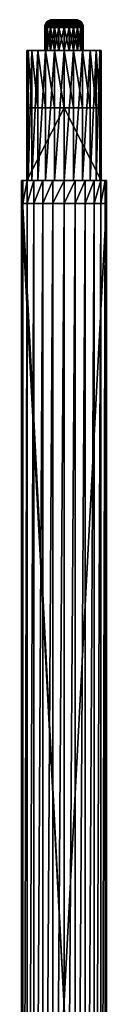
# Model space of a CAD drawing. Extents: x -0.03 to 0.03, y -0.64 to 0.64.
# Drawn here: x -0.03 to 0.03, y 0 to 0.64 of the extents above; entities that cross this region are included whole.
import ezdxf

# ---------------------------------------------------------------- set-up
doc = ezdxf.new("R2010")
doc.units = 0
doc.header["$MEASUREMENT"] = 0
doc.layers.add('rlx_luminaire', color=7, linetype='Continuous')

msp = doc.modelspace()

# ---------------------------------------------------------------- meshes
at = {"layer": 'rlx_luminaire', "color": 254, "true_color": 0xe0e0e0}
mesh = msp.add_polyface(dxfattribs=at)
corners = [(-0.0053, 0.637, -0.0328), (-0.00762, 0.63683, -0.0319), (-0.0065, 0.637, -0.03125), (-0.00849, 0.63683, -0.02978), (-0.00724, 0.637, -0.02944), (-0.00879, 0.63683, -0.0275), (-0.0075, 0.637, -0.0275), (-0.00849, 0.63683, -0.02522), (-0.00724, 0.637, -0.02556), (-0.00762, 0.63683, -0.0231), (-0.0065, 0.637, -0.02375), (-0.00622, 0.63683, -0.02128), (-0.00622, 0.63683, -0.03372), (-0.00707, 0.63633, -0.03457), (-0.00866, 0.63633, -0.0325), (-0.00966, 0.63633, -0.03009), (-0.00966, 0.63633, -0.02491), (-0.00866, 0.63633, -0.0225), (-0.00707, 0.63633, -0.02043), (-0.005, 0.63633, -0.03616), (-0.0078, 0.63554, -0.0353), (-0.00956, 0.63554, -0.03302), (-0.00956, 0.63554, -0.02198), (-0.0078, 0.63554, -0.0197), (-0.00552, 0.63554, -0.01794), (-0.005, 0.63633, -0.01884), (-0.00552, 0.63554, -0.03706), (-0.00592, 0.6345, -0.03775), (-0.00837, 0.6345, -0.03587), (-0.01025, 0.6345, -0.03342), (-0.00837, 0.6345, -0.01913), (-0.00592, 0.6345, -0.01725), (-0.00616, 0.63329, -0.03818), (-0.00872, 0.63329, -0.03622), (-0.00872, 0.63329, -0.01878), (-0.00616, 0.63329, -0.01682)]
mesh.append_faces([[corners[k] for k in face] for face in [(0, 1, 2, 0), (2, 3, 4, 2), (4, 5, 6, 4), (6, 7, 8, 6), (8, 9, 10, 8), (12, 14, 1, 12), (1, 15, 3, 1), (7, 17, 9, 7), (9, 18, 11, 9), (19, 20, 13, 19), (13, 21, 14, 13), (17, 23, 18, 17), (18, 24, 25, 18), (26, 28, 20, 26), (22, 30, 23, 22), (23, 31, 24, 23), (27, 33, 28, 27), (30, 35, 31, 30)]], dxfattribs={"vtx0": -1, "vtx3": -1, "color": 254})
mesh.append_faces([[corners[k] for k in face] for face in [(2, 1, 3, 2), (4, 3, 5, 4), (6, 5, 7, 6), (8, 7, 9, 8), (10, 9, 11, 10), (12, 13, 14, 12), (1, 14, 15, 1), (7, 16, 17, 7), (9, 17, 18, 9), (13, 20, 21, 13), (17, 22, 23, 17), (18, 23, 24, 18), (26, 27, 28, 26), (20, 28, 29, 20), (23, 30, 31, 23), (27, 32, 33, 27), (30, 34, 35, 30)]], dxfattribs={"vtx2": -1, "vtx3": -1, "color": 254})
mesh = msp.add_polyface(dxfattribs=at)
corners = [(-0.00724, 0.637, -0.02556), (-0.0065, 0.637, -0.02375), (0, 0.637, -0.0275), (-0.0053, 0.637, -0.0222), (-0.0065, 0.637, -0.03125), (-0.00724, 0.637, -0.02944), (-0.0075, 0.637, -0.0275), (-0.00194, 0.637, -0.03474), (-0.0044, 0.63683, -0.03512), (-0.00375, 0.637, -0.034), (-0.00622, 0.63683, -0.03372), (-0.0053, 0.637, -0.0328), (-0.00762, 0.63683, -0.0319), (-0.00622, 0.63683, -0.02128), (-0.0044, 0.63683, -0.01988), (-0.00375, 0.637, -0.021), (-0.00228, 0.63683, -0.01901), (-0.00228, 0.63683, -0.03599), (-0.00259, 0.63633, -0.03716), (-0.005, 0.63633, -0.03616), (-0.00707, 0.63633, -0.03457), (-0.00707, 0.63633, -0.02043), (-0.005, 0.63633, -0.01884), (-0.00259, 0.63633, -0.01784), (-0.00286, 0.63554, -0.03816), (-0.00552, 0.63554, -0.03706), (-0.0078, 0.63554, -0.0353), (-0.00552, 0.63554, -0.01794), (-0.00286, 0.63554, -0.01684), (-0.00306, 0.6345, -0.03893), (-0.00592, 0.6345, -0.03775), (-0.00592, 0.6345, -0.01725), (-0.00306, 0.6345, -0.01607), (-0.00319, 0.63329, -0.03941), (-0.00616, 0.63329, -0.03818), (-0.00616, 0.63329, -0.01682), (-0.00319, 0.63329, -0.01559)]
mesh.append_faces([[corners[k] for k in face] for face in [(2, 1, 3, 2), (2, 5, 6, 2), (2, 6, 0, 2)]], dxfattribs={"vtx0": -1, "vtx2": -1, "vtx3": -1, "color": 254})
mesh.append_faces([[corners[k] for k in face] for face in [(7, 8, 9, 7), (9, 10, 11, 9), (1, 13, 3, 1), (3, 14, 15, 3), (17, 19, 8, 17), (8, 20, 10, 8), (13, 22, 14, 13), (14, 23, 16, 14), (18, 25, 19, 18), (22, 28, 23, 22), (24, 30, 25, 24), (27, 32, 28, 27), (29, 34, 30, 29), (31, 36, 32, 31)]], dxfattribs={"vtx0": -1, "vtx3": -1, "color": 254})
mesh.append_faces([[corners[k] for k in face] for face in [(0, 1, 2, 0), (4, 5, 2, 4)]], dxfattribs={"vtx1": -1, "vtx2": -1, "vtx3": -1, "color": 254})
mesh.append_faces([[corners[k] for k in face] for face in [(9, 8, 10, 9), (11, 10, 12, 11), (3, 13, 14, 3), (15, 14, 16, 15), (17, 18, 19, 17), (8, 19, 20, 8), (13, 21, 22, 13), (14, 22, 23, 14), (18, 24, 25, 18), (19, 25, 26, 19), (22, 27, 28, 22), (24, 29, 30, 24), (27, 31, 32, 27), (29, 33, 34, 29), (31, 35, 36, 31)]], dxfattribs={"vtx2": -1, "vtx3": -1, "color": 254})
mesh = msp.add_polyface(dxfattribs=at)
corners = [(0, 0.637, -0.0275), (0.00194, 0.637, -0.03474), (0, 0.637, -0.035), (-0.00194, 0.637, -0.03474), (-0.00375, 0.637, -0.021), (-0.00194, 0.637, -0.02026), (0, 0.637, -0.02), (0.00194, 0.637, -0.02026), (-0.0053, 0.637, -0.0222), (-0.00375, 0.637, -0.034), (-0.0053, 0.637, -0.0328), (-0.0065, 0.637, -0.03125), (-0.00228, 0.63683, -0.03599), (-0.0044, 0.63683, -0.03512), (-0.00228, 0.63683, -0.01901), (0, 0.63683, -0.01871), (0.00228, 0.63683, -0.01901), (0, 0.63683, -0.03629), (-0.00259, 0.63633, -0.03716), (-0.00259, 0.63633, -0.01784), (0, 0.63633, -0.0175), (0.00259, 0.63633, -0.01784), (0, 0.63633, -0.0375), (-0.00286, 0.63554, -0.03816), (-0.00286, 0.63554, -0.01684), (0, 0.63554, -0.01646), (0.00286, 0.63554, -0.01684), (0, 0.63554, -0.03854), (-0.00306, 0.6345, -0.03893), (-0.00306, 0.6345, -0.01607), (0, 0.6345, -0.01567), (0.00306, 0.6345, -0.01607), (0, 0.6345, -0.03933), (-0.00319, 0.63329, -0.03941), (-0.00319, 0.63329, -0.01559), (0, 0.63329, -0.01517), (0, 0.63329, -0.03983)]
mesh.append_faces([[corners[k] for k in face] for face in [(0, 1, 2, 0), (0, 2, 3, 0), (0, 5, 6, 0), (0, 6, 7, 0), (0, 8, 4, 0), (0, 9, 10, 0), (0, 10, 11, 0)]], dxfattribs={"vtx0": -1, "vtx2": -1, "vtx3": -1, "color": 254})
mesh.append_faces([[corners[k] for k in face] for face in [(2, 12, 3, 2), (4, 14, 5, 4), (5, 15, 6, 5), (17, 18, 12, 17), (14, 20, 15, 14), (22, 23, 18, 22), (19, 25, 20, 19), (27, 28, 23, 27), (24, 30, 25, 24), (32, 33, 28, 32), (29, 35, 30, 29)]], dxfattribs={"vtx0": -1, "vtx3": -1, "color": 254})
mesh.append_faces([[corners[k] for k in face] for face in [(4, 5, 0, 4), (3, 9, 0, 3)]], dxfattribs={"vtx1": -1, "vtx2": -1, "vtx3": -1, "color": 254})
mesh.append_faces([[corners[k] for k in face] for face in [(3, 12, 13, 3), (5, 14, 15, 5), (6, 15, 16, 6), (2, 17, 12, 2), (14, 19, 20, 14), (15, 20, 21, 15), (17, 22, 18, 17), (19, 24, 25, 19), (20, 25, 26, 20), (22, 27, 23, 22), (24, 29, 30, 24), (25, 30, 31, 25), (27, 32, 28, 27), (29, 34, 35, 29), (32, 36, 33, 32)]], dxfattribs={"vtx2": -1, "vtx3": -1, "color": 254})
mesh = msp.add_polyface(dxfattribs=at)
corners = [(0.00375, 0.637, -0.034), (0.00194, 0.637, -0.03474), (0, 0.637, -0.0275), (0.0065, 0.637, -0.03125), (0.0053, 0.637, -0.0328), (0.00724, 0.637, -0.02556), (0.0075, 0.637, -0.0275), (0.00194, 0.637, -0.02026), (0.00375, 0.637, -0.021), (0.0053, 0.637, -0.0222), (0.0065, 0.637, -0.02375), (0, 0.637, -0.02), (0.00228, 0.63683, -0.01901), (0.0044, 0.63683, -0.01988), (0.0044, 0.63683, -0.03512), (0.00228, 0.63683, -0.03599), (0, 0.63683, -0.03629), (0, 0.637, -0.035), (0, 0.63683, -0.01871), (0.00259, 0.63633, -0.01784), (0.005, 0.63633, -0.01884), (0.00259, 0.63633, -0.03716), (0, 0.63633, -0.0375), (0, 0.63633, -0.0175), (0.00286, 0.63554, -0.01684), (0.00552, 0.63554, -0.01794), (0.00286, 0.63554, -0.03816), (0, 0.63554, -0.03854), (0, 0.63554, -0.01646), (0.00306, 0.6345, -0.01607), (0.00592, 0.6345, -0.01725), (0.00306, 0.6345, -0.03893), (0, 0.6345, -0.03933), (0, 0.6345, -0.01567), (0, 0.63329, -0.01517), (0.00319, 0.63329, -0.01559), (0.00319, 0.63329, -0.03941), (0, 0.63329, -0.03983), (0.00324, 0.632, -0.01543), (0, 0.632, -0.04)]
mesh.append_faces([[corners[k] for k in face] for face in [(2, 3, 4, 2), (2, 4, 0, 2), (2, 5, 6, 2), (2, 8, 9, 2), (2, 9, 10, 2)]], dxfattribs={"vtx0": -1, "vtx2": -1, "vtx3": -1, "color": 254})
mesh.append_faces([[corners[k] for k in face] for face in [(11, 12, 7, 11), (7, 13, 8, 7), (0, 15, 1, 0), (1, 16, 17, 1), (18, 19, 12, 18), (12, 20, 13, 12), (14, 21, 15, 14), (15, 22, 16, 15), (23, 24, 19, 23), (21, 27, 22, 21), (28, 29, 24, 28), (26, 32, 27, 26), (33, 35, 29, 33), (31, 37, 32, 31), (34, 38, 35, 34), (36, 39, 37, 36)]], dxfattribs={"vtx0": -1, "vtx3": -1, "color": 254})
mesh.append_faces([[corners[k] for k in face] for face in [(0, 1, 2, 0), (7, 8, 2, 7)]], dxfattribs={"vtx1": -1, "vtx2": -1, "vtx3": -1, "color": 254})
mesh.append_faces([[corners[k] for k in face] for face in [(7, 12, 13, 7), (0, 14, 15, 0), (1, 15, 16, 1), (12, 19, 20, 12), (15, 21, 22, 15), (19, 24, 25, 19), (21, 26, 27, 21), (24, 29, 30, 24), (26, 31, 32, 26), (33, 34, 35, 33), (31, 36, 37, 31)]], dxfattribs={"vtx2": -1, "vtx3": -1, "color": 254})
mesh = msp.add_polyface(dxfattribs=at)
corners = [(0.00724, 0.637, -0.02944), (0.0065, 0.637, -0.03125), (0, 0.637, -0.0275), (0.0065, 0.637, -0.02375), (0.00724, 0.637, -0.02556), (0.0075, 0.637, -0.0275), (0.00375, 0.637, -0.021), (0.0044, 0.63683, -0.01988), (0.00622, 0.63683, -0.02128), (0.0053, 0.637, -0.0222), (0.00762, 0.63683, -0.0231), (0.00762, 0.63683, -0.0319), (0.00622, 0.63683, -0.03372), (0.0053, 0.637, -0.0328), (0.0044, 0.63683, -0.03512), (0.00375, 0.637, -0.034), (0.005, 0.63633, -0.01884), (0.00707, 0.63633, -0.02043), (0.00707, 0.63633, -0.03457), (0.005, 0.63633, -0.03616), (0.00259, 0.63633, -0.03716), (0.00259, 0.63633, -0.01784), (0.00552, 0.63554, -0.01794), (0.0078, 0.63554, -0.0197), (0.00552, 0.63554, -0.03706), (0.00286, 0.63554, -0.03816), (0.00286, 0.63554, -0.01684), (0.00592, 0.6345, -0.01725), (0.00837, 0.6345, -0.01913), (0.0078, 0.63554, -0.0353), (0.00592, 0.6345, -0.03775), (0.00306, 0.6345, -0.03893), (0.00306, 0.6345, -0.01607), (0.00319, 0.63329, -0.01559), (0.00616, 0.63329, -0.01682), (0.00872, 0.63329, -0.01878), (0.00616, 0.63329, -0.03818), (0.00319, 0.63329, -0.03941), (0.00625, 0.632, -0.01667), (0.00324, 0.632, -0.03957)]
mesh.append_faces([[corners[k] for k in face] for face in [(2, 5, 0, 2)]], dxfattribs={"vtx0": -1, "vtx2": -1, "vtx3": -1, "color": 254})
mesh.append_faces([[corners[k] for k in face] for face in [(6, 8, 9, 6), (9, 10, 3, 9), (1, 12, 13, 1), (13, 14, 15, 13), (7, 17, 8, 7), (12, 19, 14, 12), (21, 22, 16, 21), (16, 23, 17, 16), (18, 24, 19, 18), (19, 25, 20, 19), (26, 27, 22, 26), (22, 28, 23, 22), (29, 30, 24, 29), (24, 31, 25, 24), (32, 34, 27, 32), (30, 37, 31, 30), (33, 38, 34, 33), (36, 39, 37, 36)]], dxfattribs={"vtx0": -1, "vtx3": -1, "color": 254})
mesh.append_faces([[corners[k] for k in face] for face in [(0, 1, 2, 0), (3, 4, 2, 3)]], dxfattribs={"vtx1": -1, "vtx2": -1, "vtx3": -1, "color": 254})
mesh.append_faces([[corners[k] for k in face] for face in [(6, 7, 8, 6), (9, 8, 10, 9), (1, 11, 12, 1), (13, 12, 14, 13), (7, 16, 17, 7), (12, 18, 19, 12), (14, 19, 20, 14), (16, 22, 23, 16), (19, 24, 25, 19), (22, 27, 28, 22), (24, 30, 31, 24), (32, 33, 34, 32), (27, 34, 35, 27), (30, 36, 37, 30)]], dxfattribs={"vtx2": -1, "vtx3": -1, "color": 254})
mesh = msp.add_polyface(dxfattribs=at)
corners = [(0.0065, 0.637, -0.02375), (0.00762, 0.63683, -0.0231), (0.00849, 0.63683, -0.02522), (0.00724, 0.637, -0.02556), (0.00879, 0.63683, -0.0275), (0.0075, 0.637, -0.0275), (0.00849, 0.63683, -0.02978), (0.00724, 0.637, -0.02944), (0.00762, 0.63683, -0.0319), (0.0065, 0.637, -0.03125), (0.00622, 0.63683, -0.02128), (0.00707, 0.63633, -0.02043), (0.00866, 0.63633, -0.0225), (0.00966, 0.63633, -0.02491), (0.01, 0.63633, -0.0275), (0.00966, 0.63633, -0.03009), (0.00866, 0.63633, -0.0325), (0.00707, 0.63633, -0.03457), (0.00622, 0.63683, -0.03372), (0.0078, 0.63554, -0.0197), (0.00956, 0.63554, -0.02198), (0.00956, 0.63554, -0.03302), (0.0078, 0.63554, -0.0353), (0.00552, 0.63554, -0.03706), (0.00837, 0.6345, -0.01913), (0.01025, 0.6345, -0.02158), (0.00837, 0.6345, -0.03587), (0.00592, 0.6345, -0.03775), (0.00592, 0.6345, -0.01725), (0.00872, 0.63329, -0.01878), (0.01068, 0.63329, -0.02134), (0.00872, 0.63329, -0.03622), (0.00616, 0.63329, -0.03818), (0.00616, 0.63329, -0.01682), (0.00884, 0.632, -0.01866), (0.00625, 0.632, -0.03833)]
mesh.append_faces([[corners[k] for k in face] for face in [(0, 2, 3, 0), (3, 4, 5, 3), (5, 6, 7, 5), (7, 8, 9, 7), (10, 12, 1, 10), (1, 13, 2, 1), (2, 14, 4, 2), (4, 15, 6, 4), (6, 16, 8, 6), (8, 17, 18, 8), (11, 20, 12, 11), (16, 22, 17, 16), (19, 25, 20, 19), (21, 26, 22, 21), (28, 29, 24, 28), (26, 32, 27, 26), (33, 34, 29, 33), (31, 35, 32, 31)]], dxfattribs={"vtx0": -1, "vtx3": -1, "color": 254})
mesh.append_faces([[corners[k] for k in face] for face in [(0, 1, 2, 0), (3, 2, 4, 3), (5, 4, 6, 5), (7, 6, 8, 7), (10, 11, 12, 10), (1, 12, 13, 1), (2, 13, 14, 2), (6, 15, 16, 6), (8, 16, 17, 8), (11, 19, 20, 11), (16, 21, 22, 16), (17, 22, 23, 17), (19, 24, 25, 19), (22, 26, 27, 22), (24, 29, 30, 24), (26, 31, 32, 26)]], dxfattribs={"vtx2": -1, "vtx3": -1, "color": 254})
mesh = msp.add_polyface(dxfattribs=at)
corners = [(-0.00884, 0.617, -0.03634), (-0.012, 0.617, -0.04828), (-0.01697, 0.617, -0.04447), (-0.01083, 0.617, -0.03375), (-0.02078, 0.617, -0.0395), (-0.01207, 0.617, -0.03074), (-0.02318, 0.617, -0.03371), (-0.0125, 0.617, -0.0275), (-0.024, 0.617, -0.0275), (-0.01207, 0.617, -0.02426), (-0.02318, 0.617, -0.02129), (-0.01083, 0.617, -0.02125), (-0.02078, 0.617, -0.0155), (-0.00884, 0.617, -0.01866), (-0.01697, 0.617, -0.01053), (-0.00625, 0.617, -0.01667), (-0.012, 0.617, -0.00672), (-0.01083, 0.632, -0.02125), (-0.01207, 0.632, -0.02426), (-0.0125, 0.632, -0.0275), (-0.01207, 0.632, -0.03074), (-0.01083, 0.632, -0.03375), (-0.00884, 0.632, -0.03634), (-0.01068, 0.63329, -0.03366), (-0.01191, 0.63329, -0.03069), (-0.01233, 0.63329, -0.0275), (-0.01191, 0.63329, -0.02431), (-0.01068, 0.63329, -0.02134), (-0.00884, 0.632, -0.01866)]
mesh.append_faces([[corners[k] for k in face] for face in [(0, 2, 3, 0), (3, 4, 5, 3), (5, 6, 7, 5), (7, 8, 9, 7), (9, 10, 11, 9), (11, 12, 13, 11), (13, 14, 15, 13)]], dxfattribs={"vtx0": -1, "vtx1": -1, "vtx3": -1, "color": 254})
mesh.append_faces([[corners[k] for k in face] for face in [(0, 1, 2, 0), (3, 2, 4, 3), (5, 4, 6, 5), (7, 6, 8, 7), (9, 8, 10, 9), (11, 10, 12, 11), (13, 12, 14, 13), (15, 14, 16, 15)]], dxfattribs={"vtx0": -1, "vtx2": -1, "vtx3": -1, "color": 254})
mesh.append_faces([[corners[k] for k in face] for face in [(13, 17, 11, 13), (11, 18, 9, 11), (9, 19, 7, 9), (7, 20, 5, 7), (5, 21, 3, 5), (23, 20, 24, 23), (24, 19, 25, 24), (25, 18, 26, 25), (26, 17, 27, 26)]], dxfattribs={"vtx0": -1, "vtx3": -1, "color": 254})
mesh.append_faces([[corners[k] for k in face] for face in [(11, 17, 18, 11), (9, 18, 19, 9), (7, 19, 20, 7), (5, 20, 21, 5), (3, 21, 22, 3), (23, 21, 20, 23), (24, 20, 19, 24), (25, 19, 18, 25), (26, 18, 17, 26), (27, 17, 28, 27)]], dxfattribs={"vtx2": -1, "vtx3": -1, "color": 254})
mesh = msp.add_polyface(dxfattribs=at)
corners = [(-0.00849, 0.63683, -0.02978), (-0.00966, 0.63633, -0.03009), (-0.01, 0.63633, -0.0275), (-0.00879, 0.63683, -0.0275), (-0.00966, 0.63633, -0.02491), (-0.00849, 0.63683, -0.02522), (-0.00866, 0.63633, -0.0325), (-0.00956, 0.63554, -0.03302), (-0.01066, 0.63554, -0.03036), (-0.01104, 0.63554, -0.0275), (-0.01066, 0.63554, -0.02464), (-0.00956, 0.63554, -0.02198), (-0.00866, 0.63633, -0.0225), (-0.0078, 0.63554, -0.0353), (-0.01025, 0.6345, -0.03342), (-0.01143, 0.6345, -0.03056), (-0.01183, 0.6345, -0.0275), (-0.01143, 0.6345, -0.02444), (-0.01025, 0.6345, -0.02158), (-0.00837, 0.6345, -0.01913), (-0.00837, 0.6345, -0.03587), (-0.00872, 0.63329, -0.03622), (-0.01068, 0.63329, -0.03366), (-0.01191, 0.63329, -0.03069), (-0.01233, 0.63329, -0.0275), (-0.01191, 0.63329, -0.02431), (-0.01068, 0.63329, -0.02134), (-0.00872, 0.63329, -0.01878)]
mesh.append_faces([[corners[k] for k in face] for face in [(0, 2, 3, 0), (3, 4, 5, 3), (6, 8, 1, 6), (1, 9, 2, 1), (2, 10, 4, 2), (4, 11, 12, 4), (13, 14, 7, 13), (7, 15, 8, 7), (8, 16, 9, 8), (9, 17, 10, 9), (10, 18, 11, 10), (20, 22, 14, 20), (14, 23, 15, 14), (15, 24, 16, 15), (16, 25, 17, 16), (17, 26, 18, 17), (18, 27, 19, 18)]], dxfattribs={"vtx0": -1, "vtx3": -1, "color": 254})
mesh.append_faces([[corners[k] for k in face] for face in [(0, 1, 2, 0), (3, 2, 4, 3), (6, 7, 8, 6), (1, 8, 9, 1), (2, 9, 10, 2), (4, 10, 11, 4), (7, 14, 15, 7), (8, 15, 16, 8), (9, 16, 17, 9), (10, 17, 18, 10), (11, 18, 19, 11), (20, 21, 22, 20), (14, 22, 23, 14), (15, 23, 24, 15), (16, 24, 25, 16), (17, 25, 26, 17), (18, 26, 27, 18)]], dxfattribs={"vtx2": -1, "vtx3": -1, "color": 254})
mesh = msp.add_polyface(dxfattribs=at)
corners = [(-0.00625, 0.617, -0.01667), (-0.012, 0.617, -0.00672), (-0.00324, 0.617, -0.01543), (-0.00621, 0.617, -0.00432), (0, 0.617, -0.015), (0, 0.617, -0.0035), (-0.00324, 0.617, -0.03957), (0, 0.617, -0.0515), (-0.00621, 0.617, -0.05068), (-0.00625, 0.617, -0.03833), (-0.012, 0.617, -0.04828), (-0.00884, 0.617, -0.03634), (-0.00324, 0.632, -0.01543), (-0.00625, 0.632, -0.01667), (-0.00884, 0.632, -0.01866), (-0.00884, 0.617, -0.01866), (-0.01083, 0.632, -0.02125), (-0.01083, 0.617, -0.03375), (-0.00884, 0.632, -0.03634), (-0.00625, 0.632, -0.03833), (-0.00324, 0.632, -0.03957), (0, 0.632, -0.04), (0, 0.617, -0.04), (0, 0.63329, -0.03983), (-0.00319, 0.63329, -0.03941), (-0.00616, 0.63329, -0.03818), (-0.00872, 0.63329, -0.03622), (-0.01083, 0.632, -0.03375), (-0.01068, 0.63329, -0.03366), (-0.01068, 0.63329, -0.02134), (-0.00872, 0.63329, -0.01878), (-0.00616, 0.63329, -0.01682), (-0.00319, 0.63329, -0.01559), (0, 0.632, -0.015), (0, 0.63329, -0.01517)]
mesh.append_faces([[corners[k] for k in face] for face in [(0, 1, 2, 0), (2, 3, 4, 2), (6, 8, 9, 6), (9, 10, 11, 9)]], dxfattribs={"vtx0": -1, "vtx1": -1, "vtx3": -1, "color": 254})
mesh.append_faces([[corners[k] for k in face] for face in [(2, 1, 3, 2), (4, 3, 5, 4), (6, 7, 8, 6), (9, 8, 10, 9)]], dxfattribs={"vtx0": -1, "vtx2": -1, "vtx3": -1, "color": 254})
mesh.append_faces([[corners[k] for k in face] for face in [(4, 12, 2, 4), (2, 13, 0, 2), (0, 14, 15, 0), (17, 18, 11, 17), (11, 19, 9, 11), (9, 20, 6, 9), (6, 21, 22, 6), (23, 20, 24, 23), (24, 19, 25, 24), (25, 18, 26, 25), (26, 27, 28, 26), (29, 14, 30, 29), (30, 13, 31, 30), (31, 12, 32, 31), (32, 33, 34, 32)]], dxfattribs={"vtx0": -1, "vtx3": -1, "color": 254})
mesh.append_faces([[corners[k] for k in face] for face in [(2, 12, 13, 2), (0, 13, 14, 0), (15, 14, 16, 15), (11, 18, 19, 11), (9, 19, 20, 9), (6, 20, 21, 6), (24, 20, 19, 24), (25, 19, 18, 25), (26, 18, 27, 26), (30, 14, 13, 30), (31, 13, 12, 31), (32, 12, 33, 32)]], dxfattribs={"vtx2": -1, "vtx3": -1, "color": 254})
mesh = msp.add_polyface(dxfattribs=at)
corners = [(0, 0.617, -0.04), (0, 0.632, -0.04), (0.00324, 0.632, -0.03957), (0.00324, 0.617, -0.03957), (0.00625, 0.632, -0.03833), (0.00625, 0.617, -0.03833), (0.00884, 0.632, -0.03634), (0.00884, 0.617, -0.03634), (0.01083, 0.632, -0.03375), (0.01083, 0.617, -0.03375), (0.01207, 0.632, -0.03074), (0.01207, 0.617, -0.03074), (0.0125, 0.632, -0.0275), (0.0125, 0.617, -0.0275), (0.01207, 0.632, -0.02426), (0.01207, 0.617, -0.02426), (0.01083, 0.632, -0.02125), (0.01083, 0.617, -0.02125), (0.00884, 0.632, -0.01866), (0.00884, 0.617, -0.01866), (0.00625, 0.632, -0.01667), (0.00625, 0.617, -0.01667), (0.00324, 0.632, -0.01543), (0.00324, 0.617, -0.01543), (0, 0.632, -0.015), (0, 0.617, -0.015), (-0.00324, 0.632, -0.01543), (0, 0.63329, -0.01517), (0.00319, 0.63329, -0.01559), (0.00616, 0.63329, -0.01682), (0.00872, 0.63329, -0.01878), (0.01068, 0.63329, -0.02134), (0.01191, 0.63329, -0.02431), (0.01233, 0.63329, -0.0275), (0.01191, 0.63329, -0.03069), (0.01068, 0.63329, -0.03366), (0.00872, 0.63329, -0.03622), (0.00616, 0.63329, -0.03818), (0.00319, 0.63329, -0.03941), (0, 0.63329, -0.03983), (-0.00324, 0.632, -0.03957)]
mesh.append_faces([[corners[k] for k in face] for face in [(7, 8, 9, 7), (9, 10, 11, 9), (11, 12, 13, 11), (13, 14, 15, 13), (15, 16, 17, 15), (17, 18, 19, 17), (19, 20, 21, 19), (21, 22, 23, 21), (23, 24, 25, 23)]], dxfattribs={"vtx0": -1, "vtx3": -1, "color": 254})
mesh.append_faces([[corners[k] for k in face] for face in [(0, 1, 2, 0), (3, 2, 4, 3), (5, 4, 6, 5), (7, 6, 8, 7), (9, 8, 10, 9), (11, 10, 12, 11), (13, 12, 14, 13), (15, 14, 16, 15), (17, 16, 18, 17), (19, 18, 20, 19), (21, 20, 22, 21), (23, 22, 24, 23), (25, 24, 26, 25), (27, 24, 22, 27), (28, 22, 20, 28), (29, 20, 18, 29), (30, 18, 16, 30), (31, 16, 14, 31), (32, 14, 12, 32), (33, 12, 10, 33), (34, 10, 8, 34), (35, 8, 6, 35), (36, 6, 4, 36), (37, 4, 2, 37), (38, 2, 1, 38), (39, 1, 40, 39)]], dxfattribs={"vtx2": -1, "vtx3": -1, "color": 254})
mesh = msp.add_polyface(dxfattribs=at)
corners = [(0.00621, 0.617, -0.00432), (0.012, 0.58, -0.00672), (0.012, 0.617, -0.00672), (0.01697, 0.58, -0.01053), (0.01697, 0.617, -0.01053), (0.02078, 0.58, -0.0155), (0.02078, 0.617, -0.0155), (0.02318, 0.58, -0.02129), (0.02318, 0.617, -0.02129), (0.024, 0.58, -0.0275), (0.024, 0.617, -0.0275), (0.02318, 0.617, -0.03371), (0, 0.617, -0.015), (0, 0.617, -0.0035), (0.00324, 0.617, -0.01543), (0.00625, 0.617, -0.01667), (0.00884, 0.617, -0.01866), (0.01083, 0.617, -0.02125), (0.01207, 0.617, -0.02426), (0.0125, 0.617, -0.0275), (0.01207, 0.617, -0.03074), (0.01083, 0.617, -0.03375), (0.02078, 0.617, -0.0395), (0.00884, 0.617, -0.03634), (0.01697, 0.617, -0.04447), (0.00625, 0.617, -0.03833), (0.012, 0.617, -0.04828), (0.00324, 0.617, -0.03957), (0.00621, 0.617, -0.05068), (0, 0.617, -0.04), (0, 0.617, -0.0515), (-0.00324, 0.617, -0.03957), (0.00324, 0.632, -0.03957), (0.00625, 0.632, -0.03833), (0.00884, 0.632, -0.03634)]
mesh.append_faces([[corners[k] for k in face] for face in [(12, 13, 14, 12), (14, 0, 15, 14), (15, 2, 16, 15), (16, 4, 17, 16), (17, 6, 18, 17), (18, 8, 19, 18), (19, 10, 20, 19), (20, 11, 21, 20), (21, 22, 23, 21), (23, 24, 25, 23), (25, 26, 27, 25), (27, 28, 29, 27), (29, 30, 31, 29)]], dxfattribs={"vtx0": -1, "vtx1": -1, "vtx3": -1, "color": 254})
mesh.append_faces([[corners[k] for k in face] for face in [(14, 13, 0, 14), (15, 0, 2, 15), (16, 2, 4, 16), (17, 4, 6, 17), (18, 6, 8, 18), (19, 8, 10, 19), (20, 10, 11, 20), (21, 11, 22, 21), (23, 22, 24, 23), (25, 24, 26, 25), (27, 26, 28, 27), (29, 28, 30, 29)]], dxfattribs={"vtx0": -1, "vtx2": -1, "vtx3": -1, "color": 254})
mesh.append_faces([[corners[k] for k in face] for face in [(0, 1, 2, 0), (2, 3, 4, 2), (4, 5, 6, 4), (6, 7, 8, 6), (8, 9, 10, 8), (29, 32, 27, 29), (27, 33, 25, 27), (25, 34, 23, 25)]], dxfattribs={"vtx0": -1, "vtx3": -1, "color": 254})
mesh.append_faces([[corners[k] for k in face] for face in [(10, 9, 11, 10)]], dxfattribs={"vtx1": -1, "vtx3": -1, "color": 254})
mesh = msp.add_polyface(dxfattribs=at)
corners = [(0.00879, 0.63683, -0.0275), (0.01, 0.63633, -0.0275), (0.00966, 0.63633, -0.03009), (0.00866, 0.63633, -0.0225), (0.00956, 0.63554, -0.02198), (0.01066, 0.63554, -0.02464), (0.00966, 0.63633, -0.02491), (0.01104, 0.63554, -0.0275), (0.01066, 0.63554, -0.03036), (0.00956, 0.63554, -0.03302), (0.00866, 0.63633, -0.0325), (0.01025, 0.6345, -0.02158), (0.01143, 0.6345, -0.02444), (0.01183, 0.6345, -0.0275), (0.01143, 0.6345, -0.03056), (0.01025, 0.6345, -0.03342), (0.00837, 0.6345, -0.03587), (0.00837, 0.6345, -0.01913), (0.01068, 0.63329, -0.02134), (0.01191, 0.63329, -0.02431), (0.01233, 0.63329, -0.0275), (0.01191, 0.63329, -0.03069), (0.01068, 0.63329, -0.03366), (0.00872, 0.63329, -0.03622), (0.00872, 0.63329, -0.01878), (0.01083, 0.632, -0.02125), (0.01207, 0.632, -0.02426), (0.0125, 0.632, -0.0275), (0.01207, 0.632, -0.03074), (0.01083, 0.632, -0.03375), (0.00884, 0.632, -0.03634)]
mesh.append_faces([[corners[k] for k in face] for face in [(3, 5, 6, 3), (6, 7, 1, 6), (1, 8, 2, 1), (2, 9, 10, 2), (4, 12, 5, 4), (5, 13, 7, 5), (7, 14, 8, 7), (8, 15, 9, 8), (17, 18, 11, 17), (11, 19, 12, 11), (12, 20, 13, 12), (13, 21, 14, 13), (14, 22, 15, 14), (15, 23, 16, 15), (24, 25, 18, 24), (18, 26, 19, 18), (19, 27, 20, 19), (20, 28, 21, 20), (21, 29, 22, 21), (22, 30, 23, 22)]], dxfattribs={"vtx0": -1, "vtx3": -1, "color": 254})
mesh.append_faces([[corners[k] for k in face] for face in [(0, 1, 2, 0), (3, 4, 5, 3), (6, 5, 7, 6), (1, 7, 8, 1), (2, 8, 9, 2), (4, 11, 12, 4), (5, 12, 13, 5), (7, 13, 14, 7), (8, 14, 15, 8), (9, 15, 16, 9), (11, 18, 19, 11), (12, 19, 20, 12), (13, 20, 21, 13), (14, 21, 22, 14), (15, 22, 23, 15)]], dxfattribs={"vtx2": -1, "vtx3": -1, "color": 254})
mesh = msp.add_polyface(dxfattribs=at)
corners = [(0.024, 0.533, -0.0035), (0.0275, 0.533), (0.024, 0.533, -0.0275), (0.0275, 0.533, -0.0275), (0.02318, 0.533, -0.03371), (0.02656, 0.533, -0.03462), (0.02078, 0.533, -0.0395), (0.02382, 0.533, -0.04125), (-0.024, 0.58, -0.0035), (-0.024, 0.58, -0.0275), (-0.024, 0.533, -0.0035), (-0.024, 0.533, -0.0275), (0, 0.58, -0.0035), (0.024, 0.58, -0.0035), (0.024, 0.58, -0.0275), (-0.02318, 0.533, -0.03371), (-0.02078, 0.617, -0.0395), (-0.02078, 0.533, -0.0395), (-0.01697, 0.617, -0.04447), (-0.01697, 0.533, -0.04447), (-0.012, 0.617, -0.04828), (-0.012, 0.533, -0.04828), (-0.00621, 0.617, -0.05068), (-0.00621, 0.533, -0.05068), (0, 0.617, -0.0515), (0, 0.533, -0.0515), (0.00621, 0.617, -0.05068), (0.00621, 0.533, -0.05068), (0.012, 0.617, -0.04828), (0.012, 0.533, -0.04828), (0.01697, 0.617, -0.04447), (0.01697, 0.533, -0.04447), (0.02078, 0.617, -0.0395), (0.02318, 0.617, -0.03371), (-0.02318, 0.617, -0.03371)]
mesh.append_faces([[corners[k] for k in face] for face in [(0, 1, 2, 0), (2, 3, 4, 2), (4, 5, 6, 4), (15, 9, 34, 15)]], dxfattribs={"vtx0": -1, "vtx1": -1, "vtx3": -1, "color": 254})
mesh.append_faces([[corners[k] for k in face] for face in [(2, 1, 3, 2), (4, 3, 5, 4), (6, 5, 7, 6), (12, 10, 0, 12)]], dxfattribs={"vtx0": -1, "vtx2": -1, "vtx3": -1, "color": 254})
mesh.append_faces([[corners[k] for k in face] for face in [(10, 9, 11, 10), (12, 0, 13, 12), (2, 13, 0, 2), (15, 16, 17, 15), (17, 18, 19, 17), (19, 20, 21, 19), (21, 22, 23, 21), (23, 24, 25, 23), (25, 26, 27, 25), (27, 28, 29, 27), (29, 30, 31, 29), (31, 32, 6, 31), (6, 33, 4, 6), (4, 14, 2, 4)]], dxfattribs={"vtx0": -1, "vtx3": -1, "color": 254})
mesh.append_faces([[corners[k] for k in face] for face in [(4, 33, 14, 4)]], dxfattribs={"vtx1": -1, "vtx2": -1, "vtx3": -1, "color": 254})
mesh.append_faces([[corners[k] for k in face] for face in [(8, 9, 10, 8), (8, 10, 12, 8), (14, 13, 2, 14), (11, 9, 15, 11)]], dxfattribs={"vtx1": -1, "vtx3": -1, "color": 254})
mesh.append_faces([[corners[k] for k in face] for face in [(17, 16, 18, 17), (19, 18, 20, 19), (21, 20, 22, 21), (23, 22, 24, 23), (25, 24, 26, 25), (27, 26, 28, 27), (29, 28, 30, 29)]], dxfattribs={"vtx2": -1, "vtx3": -1, "color": 254})
mesh = msp.add_polyface(dxfattribs=at)
corners = [(0, 0.58, -0.0035), (-0.00621, 0.58, -0.00432), (-0.024, 0.58, -0.0035), (-0.012, 0.58, -0.00672), (-0.01697, 0.58, -0.01053), (-0.02078, 0.58, -0.0155), (-0.02318, 0.58, -0.02129), (-0.024, 0.58, -0.0275), (-0.02318, 0.617, -0.03371), (-0.024, 0.617, -0.0275), (-0.02318, 0.617, -0.02129), (-0.02078, 0.617, -0.0155), (-0.01697, 0.617, -0.01053), (-0.012, 0.617, -0.00672), (-0.00621, 0.617, -0.00432), (0, 0.617, -0.0035), (0.00621, 0.58, -0.00432), (0.00621, 0.617, -0.00432), (0.012, 0.58, -0.00672), (0.012, 0.617, -0.00672), (0.01697, 0.58, -0.01053), (0.01697, 0.617, -0.01053), (0.02078, 0.58, -0.0155), (0.02078, 0.617, -0.0155), (0.02318, 0.58, -0.02129), (0.02318, 0.617, -0.02129), (0.024, 0.58, -0.0275), (0.01697, 0.533, -0.04447), (0.01697, 0.617, -0.04447), (0.02078, 0.617, -0.0395), (0.02078, 0.533, -0.0395), (0.02318, 0.617, -0.03371), (-0.02318, 0.533, -0.03371), (-0.02078, 0.617, -0.0395), (0.024, 0.58, -0.0035)]
mesh.append_faces([[corners[k] for k in face] for face in [(2, 1, 3, 2), (2, 3, 4, 2), (2, 5, 6, 2), (34, 18, 16, 34), (34, 24, 22, 34), (34, 22, 20, 34)]], dxfattribs={"vtx0": -1, "vtx2": -1, "vtx3": -1, "color": 254})
mesh.append_faces([[corners[k] for k in face] for face in [(2, 6, 7, 2), (8, 7, 9, 8), (9, 6, 10, 9), (10, 5, 11, 10), (11, 4, 12, 11), (12, 3, 13, 12), (13, 1, 14, 13), (14, 0, 15, 14), (15, 16, 17, 15), (34, 16, 0, 34)]], dxfattribs={"vtx0": -1, "vtx3": -1, "color": 254})
mesh.append_faces([[corners[k] for k in face] for face in [(4, 5, 2, 4), (20, 18, 34, 20)]], dxfattribs={"vtx1": -1, "vtx2": -1, "vtx3": -1, "color": 254})
mesh.append_faces([[corners[k] for k in face] for face in [(0, 1, 2, 0), (26, 24, 34, 26)]], dxfattribs={"vtx1": -1, "vtx3": -1, "color": 254})
mesh.append_faces([[corners[k] for k in face] for face in [(9, 7, 6, 9), (10, 6, 5, 10), (11, 5, 4, 11), (12, 4, 3, 12), (13, 3, 1, 13), (14, 1, 0, 14), (15, 0, 16, 15), (17, 16, 18, 17), (19, 18, 20, 19), (21, 20, 22, 21), (23, 22, 24, 23), (25, 24, 26, 25), (27, 28, 29, 27), (30, 29, 31, 30), (32, 8, 33, 32)]], dxfattribs={"vtx2": -1, "vtx3": -1, "color": 254})
mesh = msp.add_polyface(dxfattribs=at)
corners = [(-0.0275, -0.518, -0.003), (0.0275, 0.518, -0.003), (0.0275, -0.518, -0.003), (0.0275, -0.533), (-0.0275, 0.533), (-0.0275, -0.533), (0.0275, -0.518, -0.0275), (-0.0275, -0.518, -0.0275), (-0.0275, -0.533, -0.0275), (-0.0275, 0.518, -0.003), (0.02656, -0.518, -0.03462), (0.02382, -0.518, -0.04125), (0.01945, -0.518, -0.04695), (0.01375, -0.518, -0.05132), (0.00712, -0.518, -0.05406), (0, -0.518, -0.055), (-0.02382, -0.518, -0.04125), (-0.02656, -0.518, -0.03462), (-0.00712, -0.518, -0.05406), (-0.01375, -0.518, -0.05132), (-0.01945, -0.518, -0.04695), (0.02656, -0.533, -0.03462), (0.02382, -0.533, -0.04125), (0.01945, -0.533, -0.04695), (0.01375, -0.533, -0.05132), (0.00712, -0.533, -0.05406), (0, -0.533, -0.055), (-0.00712, -0.533, -0.05406), (-0.01375, -0.533, -0.05132), (-0.01945, -0.533, -0.04695), (-0.02382, -0.533, -0.04125), (-0.02656, -0.533, -0.03462)]
mesh.append_faces([[corners[k] for k in face] for face in [(0, 5, 9, 0), (15, 16, 14, 15)]], dxfattribs={"vtx0": -1, "vtx1": -1, "vtx3": -1, "color": 254})
mesh.append_faces([[corners[k] for k in face] for face in [(3, 2, 1, 3), (7, 6, 10, 7), (7, 10, 11, 7), (7, 12, 13, 7), (7, 13, 14, 7), (14, 16, 17, 14), (14, 17, 7, 14), (16, 18, 19, 16)]], dxfattribs={"vtx0": -1, "vtx2": -1, "vtx3": -1, "color": 254})
mesh.append_faces([[corners[k] for k in face] for face in [(0, 1, 2, 0), (3, 4, 5, 3), (16, 19, 20, 16), (6, 21, 10, 6), (10, 22, 11, 10), (11, 23, 12, 11), (12, 24, 13, 12), (13, 25, 14, 13), (14, 26, 15, 14), (15, 27, 18, 15), (18, 28, 19, 18), (19, 29, 20, 19), (20, 30, 16, 20), (16, 31, 17, 16), (17, 8, 7, 17)]], dxfattribs={"vtx0": -1, "vtx3": -1, "color": 254})
mesh.append_faces([[corners[k] for k in face] for face in [(6, 2, 3, 6), (2, 6, 7, 2), (11, 12, 7, 11), (15, 18, 16, 15)]], dxfattribs={"vtx1": -1, "vtx2": -1, "vtx3": -1, "color": 254})
mesh.append_faces([[corners[k] for k in face] for face in [(7, 8, 0, 7)]], dxfattribs={"vtx1": -1, "vtx3": -1, "color": 254})
mesh.append_faces([[corners[k] for k in face] for face in [(7, 0, 2, 7), (19, 28, 29, 19), (20, 29, 30, 20), (16, 30, 31, 16), (17, 31, 8, 17)]], dxfattribs={"vtx2": -1, "vtx3": -1, "color": 254})
mesh = msp.add_polyface(dxfattribs=at)
corners = [(-0.0275, 0.518, -0.003), (0.0275, 0.518, -0.003), (-0.0275, -0.518, -0.003), (0.0275, 0.533), (-0.0275, 0.533), (0.0275, -0.533), (0.0275, 0.518, -0.0275), (0.0275, 0.533, -0.0275), (-0.0275, -0.533), (-0.0275, 0.518, -0.0275), (-0.0275, 0.533, -0.0275), (0.00712, 0.518, -0.05406), (0.01375, 0.518, -0.05132), (0.01945, 0.518, -0.04695), (0.02382, 0.518, -0.04125), (0.02656, 0.518, -0.03462), (-0.02656, 0.518, -0.03462), (-0.02382, 0.518, -0.04125), (-0.00712, 0.518, -0.05406), (-0.01945, 0.518, -0.04695), (-0.01375, 0.518, -0.05132), (0, 0.518, -0.055), (-0.02656, 0.533, -0.03462), (-0.02382, 0.533, -0.04125), (-0.01945, 0.533, -0.04695), (-0.01375, 0.533, -0.05132), (-0.00712, 0.533, -0.05406), (0, 0.533, -0.055), (0.00712, 0.533, -0.05406), (0.01375, 0.533, -0.05132), (0.01945, 0.533, -0.04695), (0.02382, 0.533, -0.04125), (0.02656, 0.533, -0.03462)]
mesh.append_faces([[corners[k] for k in face] for face in [(5, 1, 3, 5), (0, 4, 9, 0), (6, 9, 15, 6), (15, 9, 14, 15), (16, 18, 9, 16)]], dxfattribs={"vtx0": -1, "vtx1": -1, "vtx3": -1, "color": 254})
mesh.append_faces([[corners[k] for k in face] for face in [(0, 8, 4, 0), (9, 12, 13, 9), (9, 13, 14, 9), (6, 0, 9, 6), (18, 17, 19, 18), (9, 18, 21, 9), (9, 21, 11, 9)]], dxfattribs={"vtx0": -1, "vtx2": -1, "vtx3": -1, "color": 254})
mesh.append_faces([[corners[k] for k in face] for face in [(9, 4, 10, 9), (18, 19, 20, 18), (9, 22, 16, 9), (16, 23, 17, 16), (17, 24, 19, 17), (19, 25, 20, 19), (20, 26, 18, 20), (18, 27, 21, 18), (21, 28, 11, 21), (11, 29, 12, 11), (12, 30, 13, 12), (13, 31, 14, 13), (14, 32, 15, 14), (15, 7, 6, 15)]], dxfattribs={"vtx0": -1, "vtx3": -1, "color": 254})
mesh.append_faces([[corners[k] for k in face] for face in [(11, 12, 9, 11), (16, 17, 18, 16)]], dxfattribs={"vtx1": -1, "vtx2": -1, "vtx3": -1, "color": 254})
mesh.append_faces([[corners[k] for k in face] for face in [(0, 1, 2, 0), (3, 4, 5, 3), (1, 0, 6, 1)]], dxfattribs={"vtx1": -1, "vtx3": -1, "color": 254})
mesh.append_faces([[corners[k] for k in face] for face in [(1, 6, 7, 1), (9, 10, 22, 9), (16, 22, 23, 16)]], dxfattribs={"vtx2": -1, "vtx3": -1, "color": 254})
mesh = msp.add_polyface(dxfattribs=at)
corners = [(0.0275, 0.533), (0.0275, 0.518, -0.003), (0.0275, 0.533, -0.0275), (0.02078, 0.533, -0.0395), (0.02382, 0.533, -0.04125), (0.01697, 0.533, -0.04447), (0.01945, 0.533, -0.04695), (0.012, 0.533, -0.04828), (0.01375, 0.533, -0.05132), (0.00621, 0.533, -0.05068), (0.00712, 0.533, -0.05406), (0, 0.533, -0.0515), (0, 0.533, -0.055), (-0.00621, 0.533, -0.05068), (-0.00712, 0.533, -0.05406), (-0.012, 0.533, -0.04828), (-0.01375, 0.533, -0.05132), (-0.01697, 0.533, -0.04447), (-0.01945, 0.533, -0.04695), (-0.02078, 0.533, -0.0395), (-0.02382, 0.533, -0.04125), (-0.02318, 0.533, -0.03371), (-0.02656, 0.533, -0.03462), (-0.024, 0.533, -0.0275), (-0.0275, 0.533, -0.0275), (-0.024, 0.533, -0.0035), (-0.0275, 0.533), (0.024, 0.533, -0.0035), (-0.02382, 0.518, -0.04125), (-0.01945, 0.518, -0.04695), (-0.01375, 0.518, -0.05132), (-0.00712, 0.518, -0.05406), (0, 0.518, -0.055), (0.00712, 0.518, -0.05406), (0.01375, 0.518, -0.05132), (0.01945, 0.518, -0.04695), (0.02382, 0.518, -0.04125), (0.02656, 0.533, -0.03462), (0.02656, 0.518, -0.03462)]
mesh.append_faces([[corners[k] for k in face] for face in [(0, 1, 2, 0), (3, 4, 5, 3), (5, 6, 7, 5), (7, 8, 9, 7), (9, 10, 11, 9), (11, 12, 13, 11), (13, 14, 15, 13), (15, 16, 17, 15), (17, 18, 19, 17), (19, 20, 21, 19), (21, 22, 23, 21), (23, 24, 25, 23), (25, 26, 27, 25)]], dxfattribs={"vtx0": -1, "vtx1": -1, "vtx3": -1, "color": 254})
mesh.append_faces([[corners[k] for k in face] for face in [(5, 4, 6, 5), (7, 6, 8, 7), (9, 8, 10, 9), (11, 10, 12, 11), (13, 12, 14, 13), (15, 14, 16, 15), (17, 16, 18, 17), (19, 18, 20, 19), (21, 20, 22, 21), (23, 22, 24, 23), (25, 24, 26, 25), (27, 26, 0, 27)]], dxfattribs={"vtx0": -1, "vtx2": -1, "vtx3": -1, "color": 254})
mesh.append_faces([[corners[k] for k in face] for face in [(28, 20, 18, 28), (29, 18, 16, 29), (30, 16, 14, 30), (31, 14, 12, 31), (32, 12, 10, 32), (33, 10, 8, 33), (34, 8, 6, 34), (35, 6, 4, 35), (36, 4, 37, 36), (38, 37, 2, 38)]], dxfattribs={"vtx2": -1, "vtx3": -1, "color": 254})
at = {"layer": 'rlx_luminaire', "color": 7, "true_color": 0xffffff}
mesh = msp.add_polyface(dxfattribs=at)
corners = [(0.0275, 0.518, -0.0275), (0.0275, -0.518, -0.0275), (0.02656, -0.518, -0.03462), (0.02656, 0.518, -0.03462), (0.02382, -0.518, -0.04125), (0.02382, 0.518, -0.04125), (0.01945, -0.518, -0.04695), (0.01945, 0.518, -0.04695), (0.01375, -0.518, -0.05132), (0.01375, 0.518, -0.05132), (0.00712, -0.518, -0.05406), (0.00712, 0.518, -0.05406), (0, -0.518, -0.055), (0, 0.518, -0.055), (-0.00712, -0.518, -0.05406), (-0.00712, 0.518, -0.05406), (-0.01375, -0.518, -0.05132), (-0.01375, 0.518, -0.05132), (-0.01945, -0.518, -0.04695), (-0.01945, 0.518, -0.04695), (-0.02382, -0.518, -0.04125), (-0.02382, 0.518, -0.04125), (-0.02656, -0.518, -0.03462), (-0.02656, 0.518, -0.03462), (-0.0275, -0.518, -0.0275), (-0.0275, 0.518, -0.0275), (-0.0275, 0.518, -0.003), (-0.0275, -0.518, -0.003), (0.0275, 0.518, -0.003), (0.0275, -0.518, -0.003)]
mesh.append_faces([[corners[k] for k in face] for face in [(13, 21, 11, 13)]], dxfattribs={"vtx0": -1, "vtx1": -1, "vtx3": -1, "color": 7})
mesh.append_faces([[corners[k] for k in face] for face in [(25, 0, 3, 25), (25, 3, 5, 25), (25, 7, 9, 25), (25, 9, 11, 25), (11, 21, 23, 11), (11, 23, 25, 11), (21, 15, 17, 21), (1, 24, 22, 1), (1, 22, 20, 1), (1, 18, 16, 1), (1, 16, 14, 1), (1, 12, 10, 1), (1, 10, 8, 1), (1, 6, 4, 1)]], dxfattribs={"vtx0": -1, "vtx2": -1, "vtx3": -1, "color": 7})
mesh.append_faces([[corners[k] for k in face] for face in [(0, 2, 3, 0), (3, 4, 5, 3), (5, 6, 7, 5), (7, 8, 9, 7), (9, 10, 11, 9), (11, 12, 13, 11), (13, 14, 15, 13), (15, 16, 17, 15), (17, 18, 19, 17), (19, 20, 21, 19), (21, 22, 23, 21), (23, 24, 25, 23), (27, 25, 24, 27), (29, 26, 27, 29), (1, 28, 29, 1), (21, 17, 19, 21), (1, 4, 2, 1)]], dxfattribs={"vtx0": -1, "vtx3": -1, "color": 7})
mesh.append_faces([[corners[k] for k in face] for face in [(28, 0, 25, 28), (5, 7, 25, 5), (13, 15, 21, 13), (27, 24, 1, 27), (20, 18, 1, 20), (14, 12, 1, 14), (8, 6, 1, 8)]], dxfattribs={"vtx1": -1, "vtx2": -1, "vtx3": -1, "color": 7})
mesh.append_faces([[corners[k] for k in face] for face in [(26, 25, 27, 26), (28, 26, 29, 28), (0, 28, 1, 0)]], dxfattribs={"vtx1": -1, "vtx3": -1, "color": 7})
mesh.append_faces([[corners[k] for k in face] for face in [(0, 1, 2, 0), (3, 2, 4, 3), (5, 4, 6, 5), (7, 6, 8, 7), (9, 8, 10, 9), (11, 10, 12, 11), (13, 12, 14, 13), (15, 14, 16, 15), (17, 16, 18, 17), (19, 18, 20, 19), (21, 20, 22, 21), (23, 22, 24, 23), (25, 26, 28, 25), (1, 29, 27, 1)]], dxfattribs={"vtx2": -1, "vtx3": -1, "color": 7})

doc.saveas('drawing.dxf')
